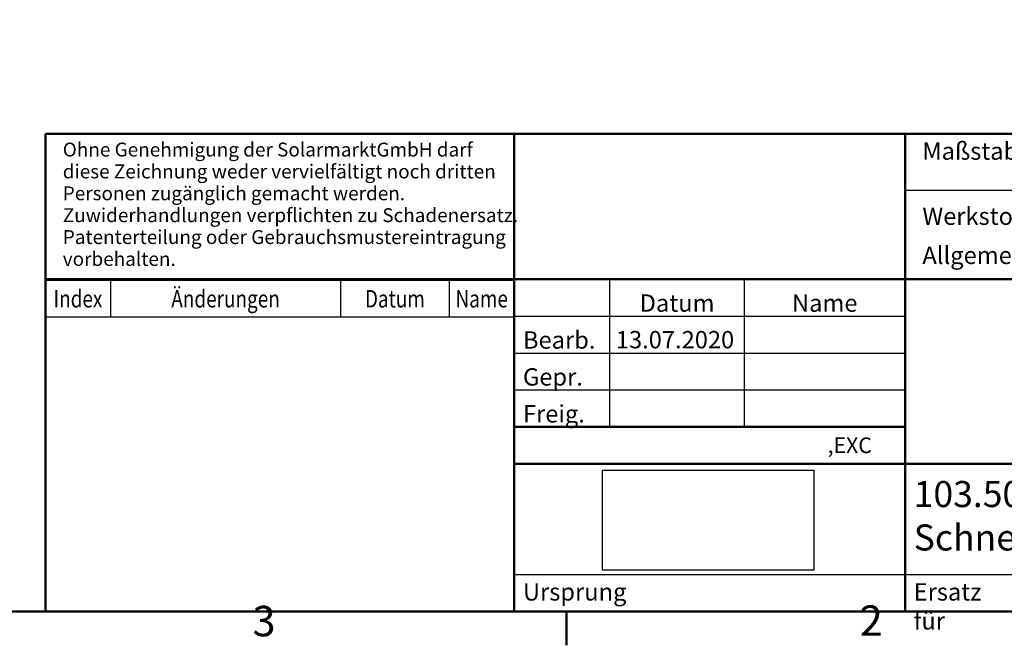
# Model space of a CAD drawing. Units: millimetres. Extents: x 0 to 4200, y 0 to 2970.
# Drawn here: x 2170 to 3304, y 61 to 781 of the extents above; entities that cross this region are included whole.
import ezdxf
from ezdxf.enums import TextEntityAlignment as Align

# ---------------------------------------------------------------- set-up
doc = ezdxf.new("R2010")
doc.units = ezdxf.units.MM
doc.header["$LTSCALE"] = 10
doc.header["$XCLIPFRAME"] = 0
for name, color, linetype, lineweight, true_color in [('Skizziergeometrie(DIN)', 179, 'Continuous', 50, 0x262659), ('Skizzierlinie(DIN)', 179, 'Continuous', 25, 0x262659), ('Symbole(DIN)', 179, 'Continuous', 25, 0x262659)]:
    doc.layers.add(name, color=color, linetype=linetype, lineweight=lineweight, true_color=true_color)
doc.styles.add('Aktuell-DIN', font='arial.ttf')
doc.styles.add('Textstil10', font='arial.ttf')
doc.styles.add('Textstil29', font='arial.ttf')
doc.styles.add('Textstil45', font='arial.ttf')
doc.styles.add('Textstil64', font='arial.ttf', dxfattribs={"width": 0.800000011920929})
doc.styles.add('Textstil65', font='arial.ttf')
doc.styles.add('Textstil7', font='arial.ttf')
doc.styles.add('Textstil73', font='arial.ttf')
picture_1 = doc.add_image_def('image1.bmp', size_in_pixel=(1500, 710))

# ---------------------------------------------------------------- blocks, each defined once
blk = doc.blocks.new('Ränder Standardrahmen')
at = {"layer": 'Skizziergeometrie(DIN)'}
blk.add_line((280, 10), (280, 6.100000143051147), dxfattribs=at)
at = {"layer": 'Skizziergeometrie(DIN)', "flags": 128}
blk.add_lwpolyline([(10, 10), (10, 287.0000076293946), (410, 287.0000076293946), (410, 10), (10, 10)], dxfattribs=at)
at = {"layer": 'Symbole(DIN)', "color": 179, "true_color": 0x262659, "char_height": 3.499999940395355, "attachment_point": 7, "style": 'Aktuell-DIN'}
for s, insert in [('3', (243.8564160149081, 6.041311035305261)), ('2', (313.7892158440201, 6.100000059604644))]:
    blk.add_mtext(s, dxfattribs=dict(at, insert=insert))
blk = doc.blocks.new('Schriftfelder DIN')
at = {"layer": 'Skizziergeometrie(DIN)'}
for p, q in [((290, 155), (100, 155)), ((100, 155), (100, 100)), ((154, 100), (154, 155)), ((199, 100), (199, 155)), ((100, 138.25), (290, 138.25)), ((154, 121.25), (199, 121.2500000000001)), ((154, 117), (290, 117)), ((100, 100), (290, 100))]:
    blk.add_line(p, q, dxfattribs=at)
at = {"layer": 'Skizzierlinie(DIN)', "linetype": 'Continuous'}
for p, q in [((199, 148.5), (290, 148.5)), ((165, 121.25), (165, 138.25)), ((180.5, 121.25), (180.5, 138.2500000000001)), ((154, 134.0000000000001), (199, 134.0000000000001)), ((154, 129.75), (199, 129.75)), ((154, 125.5), (199, 125.5)), ((154, 121.25), (199, 121.2500000000001)), ((154, 104.25), (199, 104.25)), ((199, 104.25), (290, 104.2500000000001))]:
    blk.add_line(p, q, dxfattribs=at)
at = {"layer": 'Symbole(DIN)', "color": 7, "insert": (102, 153.9719512462616), "char_height": 1.599999964237213, "attachment_point": 1, "line_spacing_factor": 0.944221556186676, "style": 'Aktuell-DIN'}
blk.add_mtext('\\fArial|b0|i0;\\H1.6000;Ohne Genehmigung der SolarmarktGmbH darf \\P\\fArial|b0|i0;\\H1.6000;diese Zeichnung weder vervielfältigt noch dritten \\P\\fArial|b0|i0;\\H1.6000;Personen zugänglich gemacht werden. \\P\\fArial|b0|i0;\\H1.6000;Zuwiderhandlungen verpflichten zu Schadenersatz.\\P\\fArial|b0|i0;\\H1.6000;Patenterteilung oder Gebrauchsmustereintragung \\P\\fArial|b0|i0;\\H1.6000;vorbehalten.', dxfattribs=at)
at = {"layer": 'Symbole(DIN)', "color": 7}
for s, insert, char_height, width, attachment_point, style in [('\\fArial|b0|i0;\\H2.0000;Maßstab:', (201, 154), 2.000000029802322, 11.6448175907135, 1, 'Aktuell-DIN'), ('\\fArial|b0|i0;\\H2.0000;Werkstoff, Halbzeug:', (201, 146.5000000000001), 2.000000029802322, 27.00000000000003, 1, 'Aktuell-DIN'), ('\\fArial|b0|i0;Datum', (172.75, 134.5), 2.000000029802322, 14.80114778034355, 8, 'Aktuell-DIN'), ('\\fArial|b0|i0;Name', (189.75, 134.5), 2.000000029802322, 17.20114778034361, 8, 'Aktuell-DIN'), ('\\fArial|b0|i0;Bearb.', (155, 130.25), 2.000000029802322, 10.35, 7, 'Aktuell-DIN'), ('\\fArial|b0|i0;Gepr.', (155, 126), 2.000000029802322, 10.35, 7, 'Aktuell-DIN'), ('\\fArial|b0|i0;\\H2.0000;Freig.', (155, 121.75), 2.000000029802322, 10.35, 7, 'Aktuell-DIN'), ('103.501.851.Arres 3.0 Premium Schneefang-Blindmodul', (200, 110.625), 3.000000119209289, 72.20005229974933, 4, 'Textstil73'), ('\\fArial|b0|i0;Ersatz für', (200, 103.25), 2.000000029802322, 11.99999999999999, 1, 'Aktuell-DIN')]:
    blk.add_mtext(s, dxfattribs=dict(at, insert=insert, char_height=char_height, width=width, attachment_point=attachment_point, style=style))
at = {"layer": 'Symbole(DIN)', "color": 7, "attachment_point": 1, "style": 'Aktuell-DIN'}
for s, insert, char_height in [('\\fArial|b0|i0;\\H2.0000;Allgemeintoleranz:', (201, 142.0000000000001), 2.000000029802322), ('\\fArial|b1|i0;\\H1.8000;,EXC', (190.0827136980008, 120.0241706109527), 1.800000071525573), ('\\fArial|b0|i0;\\H2.0000;Ursprung', (155, 103.25), 2.000000029802322)]:
    blk.add_mtext(s, dxfattribs=dict(at, insert=insert, char_height=char_height))
at = {"layer": 'Symbole(DIN)', "color": 7}
for tag, height, style, p in [('Maßstab_eingeben', 2.000000029802322, 'Textstil45', (213.5, 154)), ('MATERIAL', 2.000000029802322, 'Textstil45', (233, 146.5000000000001)), ('<Allgemeintoleranz>', 2.000000029802322, 'Textstil45', (233, 141.5000000000001)), ('EXC<1-4>', 1.800000071525573, 'Textstil65', (196.6957198037822, 120.0468640925006)), ('Ersatz_für', 2.000000029802322, 'Textstil45', (212.5, 103.25)), ('Ersetzt_durch', 2.000000029802322, 'Textstil45', (262.5, 103.25))]:
    blk.add_attdef(tag, text='', height=height, dxfattribs=dict(at, style=style)).set_placement(p, align=Align.TOP_LEFT)
for tag, p, height, style in [('MASSE\\P3;_001', (264.4113233269482, 151.9999999701977), 2.000000029802322, 'Textstil45'), ('PROJEKT_001', (200, 130.6840609412562), 5, 'Textstil29'), ('ERSTELLUNGSDATUM_001', (165.6957707986071, 130.2854706692207), 2.000000029802322, 'Textstil7'), ('PROJEKT_002', (199.6862210077233, 122.2654615483091), 5, 'Textstil29'), ('Blattnummer_001', (281.3274215413152, 111.4959072097527), 2.000000029802322, 'Textstil7'), ('Blattgröße_001', (279.952267980382, 105.1473795603783), 2.489199936389923, 'Textstil10')]:
    blk.add_attdef(tag, p, '', height=height, dxfattribs=dict(at, style=style))
at = {"layer": 'Symbole(DIN)', "color": 7, "style": 'Textstil7'}
for tag, p in [('KONTROLLDATUM', (166, 126)), ('KONTROLLIERT_VON', (181.5, 126)), ('GENEHM.DAT._KONSTR.', (166, 121.75)), ('KONSTR._GEN._VON', (181.5, 121.75))]:
    blk.add_attdef(tag, text='', height=2.000000029802322, dxfattribs=at).set_placement(p, align=Align.BOTTOM_LEFT)
image = blk.add_image(picture_1, insert=(164.1478242464349, 104.7440146369292), size_in_units=(24.341095204091403, 11.521451729936597))
image.set_boundary_path([(-0.5, -0.5), (1499.5, 709.4999999999999)])
image.dxf.clipping = 0
blk = doc.blocks.new('Revision_Header')
at = {"layer": 'Skizziergeometrie(DIN)', "lineweight": 25}
for p, q in [((0, 4.25), (54.00000000000002, 4.25)), ((0, 0), (0, 4.25)), ((7.5, 4.25), (7.5, 0)), ((34.00000000000002, 4.25), (34.00000000000002, 0)), ((46.50000000000002, 4.25), (46.50000000000002, 0)), ((54.00000000000002, 4.25), (54.00000000000002, 0)), ((54.00000000000002, 0), (0, 0))]:
    blk.add_line(p, q, dxfattribs=at)
at = {"layer": 'Symbole(DIN)', "color": 7, "style": 'Textstil64', "width": 0.7999999523162842}
for s, p in [('Änderungen', (20.74999999999999, 2.125000000000003)), ('Index', (3.75, 2.125000000000001)), ('Datum', (40.25000000000002, 2.125000000000003)), ('Name', (50.25000000000002, 2.125000000000005))]:
    blk.add_text(s, height=2.000000029802322, dxfattribs=at).set_placement(p, align=Align.MIDDLE_CENTER)

msp = doc.modelspace()

# ---------------------------------------------------------------- block references
at = {"xscale": 10, "yscale": 10, "zscale": 10}
for name, p in [('Ränder Standardrahmen', (0, 0)), ('Revision_Header', (2200, 438.7227228018318))]:
    msp.add_blockref(name, p, dxfattribs=at)
ref = msp.add_blockref('Schriftfelder DIN', (1200, -900), dxfattribs=dict(xscale=10, yscale=10, zscale=10))
ref.add_attrib('ERSTELLUNGSDATUM_001', '13.07.2020', (2856.957707986071, 402.8547066922073), dxfattribs={"layer": 'Symbole(DIN)', "color": 7, "height": 20.00000029802322, "style": 'Textstil7'})

doc.saveas('drawing.dxf')
